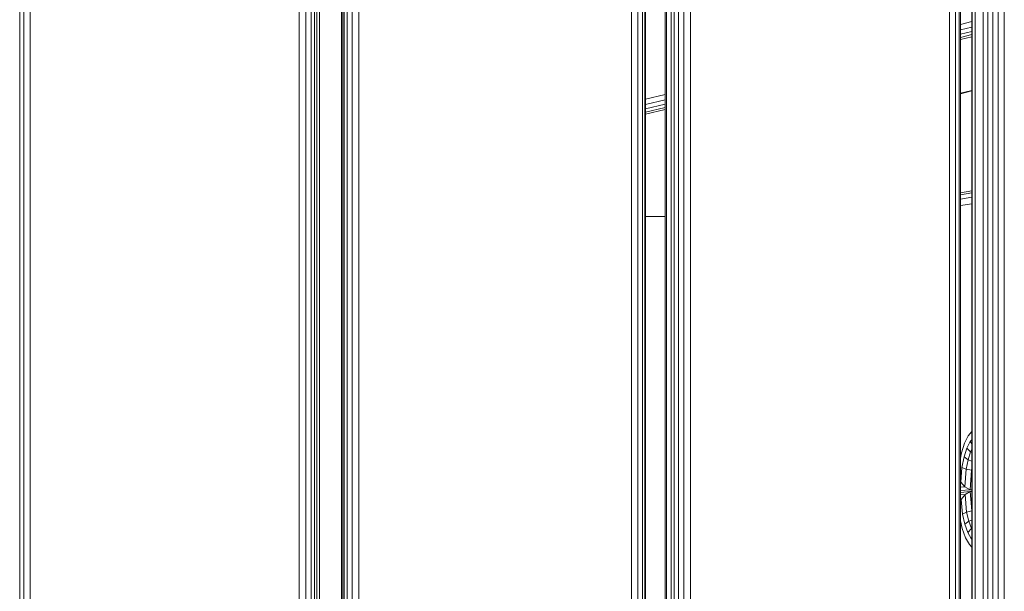
# Model space of a CAD drawing. Units: millimetres. Extents: x -1771 to 11034, y -203 to 17154.
# Drawn here: x 7690 to 8014, y 2839 to 3027 of the extents above; entities that cross this region are included whole.
import ezdxf

# ---------------------------------------------------------------- set-up
doc = ezdxf.new("R2010")
doc.units = ezdxf.units.MM

msp = doc.modelspace()

# ---------------------------------------------------------------- linework, layer by layer
at = {"color": 0, "linetype": 'Continuous', "lineweight": 0}
for p, q in [((7689.7, 2365.32), (7689.7, 3180.59)), ((7691.08, 3180.7), (7691.08, 2365.21)), ((7693.18, 3180.76), (7693.18, 2365.15)), ((7781.78, 2363.77), (7781.78, 3182.14)), ((7783.99, 2363.76), (7783.99, 3182.15)), ((7785.69, 2363.82), (7785.69, 3182.09)), ((7786.89, 3181.96), (7786.89, 2363.95)), ((7787.58, 3181.77), (7787.58, 2364.14)), ((7788.46, 2364.57), (7788.46, 3181.34)), ((7788.53, 2364.76), (7788.53, 3181.15)), ((7795.79, 3181.38), (7795.79, 2364.53)), ((7796.14, 2364.09), (7796.14, 3181.82)), ((7796.6, 2363.9), (7796.6, 3182.02)), ((7797.64, 2363.76), (7797.64, 3182.15)), ((7799.27, 3182.23), (7799.27, 2363.68)), ((7801.47, 3182.24), (7801.47, 2363.67)), ((7891.25, 2364.22), (7891.25, 3181.69)), ((7893.41, 2364.26), (7893.41, 3181.65)), ((7894.91, 2364.35), (7894.91, 3181.56)), ((7895.73, 3181.41), (7895.73, 2364.5)), ((7895.89, 3181.21), (7895.89, 2364.7)), ((7902.41, 3180.46), (7902.41, 2365.45)), ((7902.81, 3180.64), (7902.81, 2365.27)), ((7904.39, 2364.86), (7904.39, 3181.06)), ((7905.38, 2364.68), (7905.38, 3181.24)), ((7906.76, 2364.57), (7906.76, 3181.34)), ((7908.54, 3181.38), (7908.54, 2364.53)), ((7910.71, 3181.35), (7910.71, 2364.56)), ((7996.09, 2367.06), (7996.09, 3178.86)), ((7998.06, 2367.14), (7998.07, 3178.77)), ((7999.25, 2367.27), (7999.25, 3178.65)), ((7999.65, 3178.48), (7999.65, 2367.43)), ((8003.48, 2368.63), (8003.48, 3177.29)), ((8003.55, 3177.44), (8003.55, 2368.47)), ((8004.48, 3177.61), (8004.48, 2368.3)), ((8007.22, 2367.93), (8007.22, 3177.98)), ((8008.67, 2367.78), (8008.67, 3178.13)), ((8010.31, 2367.71), (8010.31, 3178.2)), ((8012.13, 3178.2), (8012.13, 2367.72)), ((8014.14, 3178.11), (8014.14, 2367.8)), ((7999.65, 3025.79), (8003.48, 3026.7)), ((7999.65, 3023.99), (8003.48, 3024.9)), ((7999.65, 3022.55), (8003.48, 3023.46)), ((7999.65, 3021.49), (8003.48, 3022.4)), ((7999.65, 3020.8), (8003.48, 3021.71)), ((7895.89, 3001.16), (7902.41, 3002.71)), ((7999.65, 3003.1), (8003.48, 3004.02)), ((8003.48, 3003.82), (7999.65, 3002.9)), ((7895.89, 2999.36), (7902.41, 3000.9)), ((7895.89, 2997.92), (7902.41, 2999.47)), ((7895.89, 2996.86), (7902.41, 2998.41)), ((7895.89, 2996.17), (7902.41, 2997.71)), ((7999.65, 2970.29), (8003.48, 2970.92)), ((7999.65, 2969.59), (8003.48, 2970.22)), ((7999.65, 2968.17), (8003.48, 2968.79)), ((7999.65, 2966.03), (8003.48, 2966.65)), ((7895.89, 2962.49), (7902.41, 2962.49)), ((8002.28, 2890.17), (8003.48, 2891.53)), ((8000.01, 2884.53), (8001.03, 2887.71)), ((8001.03, 2887.71), (8002.28, 2890.17)), ((8001.81, 2886.03), (8002.92, 2888.22)), ((8002.92, 2888.22), (8003.48, 2888.85)), ((8003.48, 2887.53), (8002.92, 2888.22)), ((7999.65, 2882.77), (8000.01, 2884.53)), ((8000.9, 2883.2), (8001.81, 2886.03)), ((8003.04, 2884.83), (8001.81, 2886.03)), ((8003.04, 2884.83), (8002.21, 2882.25)), ((8003.48, 2885.7), (8003.04, 2884.83)), ((8003.04, 2884.83), (8003.48, 2884.64)), ((8000.18, 2879.7), (8000.9, 2883.2)), ((8002.21, 2882.25), (8000.9, 2883.2)), ((8002.21, 2882.25), (8001.57, 2879.13)), ((8002.21, 2882.25), (8003.48, 2881.83)), ((7999.84, 2874.81), (8000.18, 2879.7)), ((8001.57, 2879.13), (8000.18, 2879.7)), ((8001.17, 2873.28), (8001.57, 2879.13)), ((8001.57, 2879.13), (8003.34, 2878.79)), ((8002.9, 2872.36), (8003.34, 2878.79)), ((8003.48, 2879.47), (8003.34, 2878.79)), ((8003.48, 2878.78), (8003.34, 2878.79)), ((7999.65, 2875.28), (7999.84, 2874.81)), ((7999.65, 2874.79), (7999.84, 2874.81)), ((8001.17, 2873.28), (7999.84, 2874.81)), ((8001.17, 2873.28), (7999.65, 2873.16)), ((8002.9, 2872.36), (7999.65, 2872.1)), ((8002.9, 2871.74), (7999.65, 2871.48)), ((8001.17, 2873.28), (8002.9, 2872.36)), ((8001.19, 2870.79), (8002.9, 2871.74)), ((8003.48, 2872.28), (8002.9, 2872.36)), ((8003.48, 2871.83), (8002.9, 2871.74)), ((8003.47, 2865.4), (8002.9, 2871.74)), ((8001.19, 2870.79), (7999.65, 2870.66)), ((7999.9, 2869.19), (7999.65, 2869.17)), ((7999.65, 2868.54), (7999.9, 2869.19)), ((8001.19, 2870.79), (7999.9, 2869.19)), ((8000.33, 2864.36), (7999.9, 2869.19)), ((8001.7, 2865.01), (8001.19, 2870.79)), ((8001.7, 2865.01), (8000.33, 2864.36)), ((8001.7, 2865.01), (8003.47, 2865.4)), ((8002.4, 2862), (8001.7, 2865.01)), ((8003.48, 2865.41), (8003.47, 2865.4)), ((8003.48, 2865.35), (8003.47, 2865.4)), ((8000.24, 2859.56), (7999.65, 2862.14)), ((8001.11, 2860.98), (8000.33, 2864.36)), ((8002.4, 2862), (8001.11, 2860.98)), ((8002.4, 2862), (8003.48, 2862.38)), ((8003.28, 2859.56), (8002.4, 2862)), ((8001.33, 2856.55), (8000.24, 2859.56)), ((8002.08, 2858.3), (8001.11, 2860.98)), ((8003.28, 2859.56), (8002.08, 2858.3)), ((8003.22, 2856.3), (8002.08, 2858.3)), ((8003.28, 2859.56), (8003.48, 2859.65)), ((8003.48, 2859.21), (8003.28, 2859.56)), ((8002.62, 2854.29), (8001.33, 2856.55)), ((8003.48, 2856.63), (8003.22, 2856.3)), ((8003.48, 2856.05), (8003.22, 2856.3)), ((8003.48, 2853.47), (8002.62, 2854.29))]:
    msp.add_line(p, q, dxfattribs=at)

doc.saveas('drawing.dxf')
